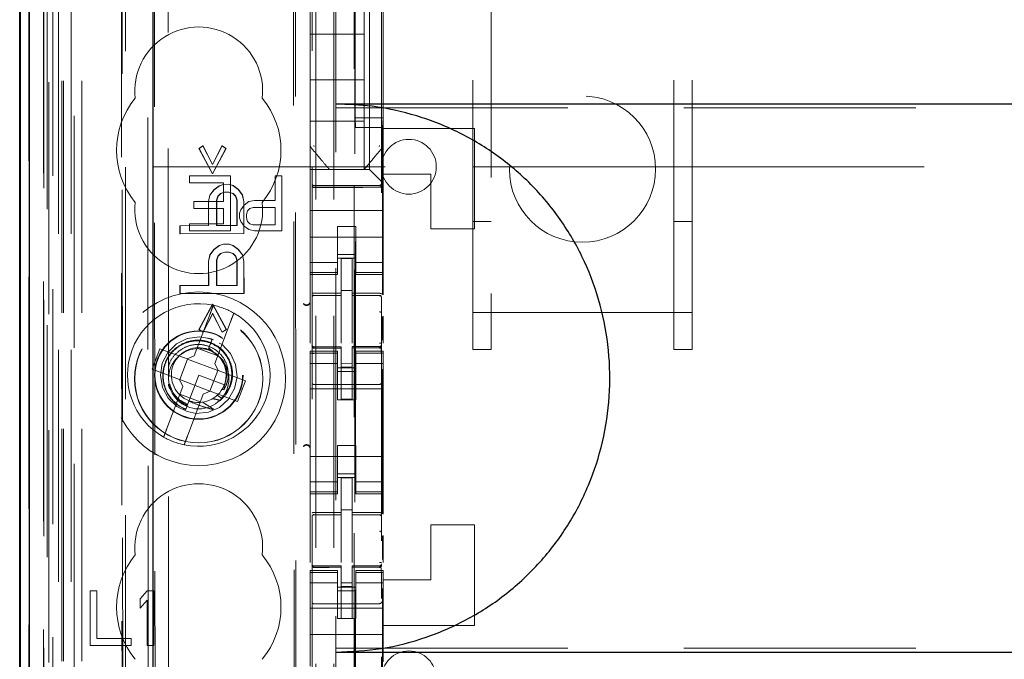
# Model space of a CAD drawing. Units: millimetres. Extents: x 11 to 205, y 5 to 292.
# Drawn here: x 58 to 64, y 130 to 133 of the extents above; entities that cross this region are included whole.
import ezdxf

# ---------------------------------------------------------------- set-up
doc = ezdxf.new("R2010")
doc.units = ezdxf.units.MM
doc.linetypes.add('HIDDEN', pattern=[1.905, 1.27, -0.635])

msp = doc.modelspace()

# ---------------------------------------------------------------- linework, layer by layer
at = {"color": 7, "linetype": 'HIDDEN', "lineweight": 18}
for p, q in [((58.7215, 108.9916), (58.7215, 228.9916)), ((58.8215, 108.9916), (58.8215, 228.9916)), ((60.1015, 228.9916), (60.1015, 108.9916)), ((60.2015, 228.9916), (60.2015, 108.9916)), ((60.2115, 219.7266), (60.2115, 108.9916)), ((60.3115, 218.2766), (60.3115, 108.9916)), ((58.5334, 138.7045), (58.5334, 108.9841)), ((58.7799, 138.6457), (58.7799, 113.6916)), ((59.0615, 138.3641), (59.0615, 113.6916)), ((60.0815, 136.4605), (60.0815, 113.46)), ((60.4615, 113.4597), (60.4615, 136.4608)), ((58.6415, 108.9841), (58.6415, 136.0012)), ((58.7115, 108.9916), (58.7115, 136.0012)), ((58.5332, 113.4841), (58.5332, 135.9641)), ((58.613, 113.5091), (58.613, 135.9391)), ((58.6132, 113.4841), (58.6132, 135.9641)), ((58.6932, 109.4244), (58.6932, 135.9625)), ((58.7632, 109.4244), (58.7632, 135.9625)), ((58.6115, 113.5671), (58.6115, 135.8811)), ((58.6626, 113.5671), (58.6626, 135.8811)), ((58.6627, 113.5511), (58.6627, 135.8972)), ((59.036, 135.8798), (59.044, 127.4456)), ((59.0476, 127.4458), (59.0395, 135.883)), ((60.3165, 135.8966), (60.3165, 114.6066)), ((58.5321, 113.6341), (58.5321, 135.8141)), ((58.6121, 135.8141), (58.6121, 113.6341)), ((58.6123, 113.6091), (58.6123, 135.8391)), ((58.6315, 135.5945), (58.6315, 114.9087)), ((59.1803, 134.8256), (59.1986, 115.6656)), ((59.9895, 134.3063), (60.0068, 116.1863)), ((59.218, 134.2492), (59.2352, 116.2418)), ((59.3098, 116.2421), (59.2926, 134.2491)), ((59.9793, 134.2563), (59.9964, 116.2363)), ((60.3965, 132.6366), (60.3965, 133.8666)), ((60.3175, 132.9193), (60.3175, 133.8593)), ((60.4705, 132.9193), (60.4705, 133.8593)), ((61.0615, 133.8636), (61.0615, 131.8545)), ((62.0615, 131.8545), (62.0615, 133.8636)), ((60.0715, 133.636), (60.0715, 132.8672)), ((60.3665, 133.3766), (60.3665, 133.6016)), ((60.4715, 132.8672), (60.4715, 133.636)), ((60.9615, 131.8545), (60.9615, 133.4961)), ((62.1615, 131.8545), (62.1615, 133.4961)), ((60.0715, 133.3766), (60.3665, 133.3766)), ((60.3665, 133.3766), (60.3665, 133.1266)), ((60.0715, 133.1266), (60.3665, 133.1266)), ((60.3665, 132.9016), (60.3665, 133.1266)), ((60.2115, 132.9733), (81.7115, 132.9733)), ((60.0715, 132.9016), (60.3665, 132.9016)), ((60.3201, 132.8659), (60.3175, 132.9193)), ((60.4705, 132.9193), (60.3175, 132.9193)), ((60.3665, 132.9016), (60.3665, 132.6366)), ((60.4679, 132.8659), (60.4705, 132.9193)), ((60.0715, 132.8672), (60.0715, 132.7725)), ((60.4679, 132.8659), (60.3201, 132.8659)), ((60.3201, 117.6373), (60.3201, 132.8659)), ((60.4679, 132.8659), (60.4679, 131.9529)), ((60.4715, 132.7724), (60.4715, 132.8672)), ((60.4715, 132.8672), (60.4715, 132.8672)), ((60.9715, 132.8616), (60.4715, 132.8616)), ((60.9715, 132.8616), (60.9715, 132.3116)), ((59.4618, 132.7521), (59.4841, 132.7667)), ((59.4632, 132.7521), (59.4618, 132.7521)), ((59.5363, 132.6136), (59.4618, 132.7521)), ((59.4632, 132.7521), (59.4855, 132.7667)), ((59.5377, 132.6136), (59.4632, 132.7521)), ((59.4855, 132.7667), (59.4841, 132.7667)), ((59.4841, 132.7667), (59.5362, 132.6647)), ((59.4855, 132.7667), (59.5376, 132.6647)), ((59.5362, 132.6647), (59.5882, 132.7668)), ((59.6105, 132.7522), (59.5363, 132.6136)), ((59.5376, 132.6647), (59.5896, 132.7668)), ((59.6119, 132.7522), (59.5377, 132.6136)), ((59.5896, 132.7668), (59.5882, 132.7668)), ((59.5882, 132.7668), (59.6105, 132.7522)), ((59.5896, 132.7668), (59.6119, 132.7522)), ((59.6119, 132.7522), (59.6105, 132.7522)), ((60.0715, 132.7725), (60.0715, 132.7725)), ((60.0715, 132.6366), (60.0715, 132.7725)), ((60.4645, 132.7532), (60.4645, 132.7532)), ((60.4715, 132.7725), (60.4715, 132.7725)), ((60.4715, 132.6116), (60.4715, 132.7724)), ((59.2115, 132.6516), (60.9615, 132.6516)), ((59.5376, 132.6647), (59.5362, 132.6647)), ((60.0715, 132.6366), (60.3965, 132.6366)), ((60.0715, 132.6366), (60.0715, 132.6132)), ((60.1765, 132.6366), (60.1765, 132.6366)), ((60.3665, 132.6366), (60.3665, 132.6366)), ((60.4199, 132.6132), (60.3965, 132.6366)), ((60.9615, 132.6516), (61.0615, 132.6516)), ((61.0615, 132.6516), (62.0615, 132.6516)), ((62.0615, 132.6516), (62.1615, 132.6516)), ((62.1615, 132.6516), (67.3132, 132.6516)), ((59.4102, 132.6016), (59.4102, 132.5633)), ((59.6352, 132.6016), (59.4102, 132.6016)), ((59.5377, 132.6136), (59.5363, 132.6136)), ((59.6352, 132.3016), (59.6352, 132.6016)), ((59.9165, 132.6016), (59.879, 132.6016)), ((59.879, 132.6016), (59.879, 132.4676)), ((59.9165, 132.3016), (59.9165, 132.6016)), ((60.0715, 132.6132), (60.0715, 132.585)), ((60.0715, 132.585), (60.0715, 132.5285)), ((60.4199, 132.6132), (60.4481, 132.585)), ((60.4715, 132.5616), (60.4481, 132.585)), ((60.4715, 132.5616), (60.4715, 132.6116)), ((60.7315, 132.6116), (60.4715, 132.6116)), ((60.7315, 132.3116), (60.7315, 132.6116)), ((59.4102, 132.5633), (59.5977, 132.5633)), ((59.5215, 132.4969), (59.5438, 132.5261)), ((59.5229, 132.4969), (59.5452, 132.5261)), ((59.5438, 132.5261), (59.5735, 132.548)), ((59.5452, 132.5261), (59.5438, 132.5261)), ((59.5452, 132.5261), (59.5749, 132.548)), ((59.5735, 132.548), (59.5958, 132.5553)), ((59.5749, 132.548), (59.5735, 132.548)), ((59.5749, 132.548), (59.5972, 132.5553)), ((59.5972, 132.5553), (59.5958, 132.5553)), ((59.5958, 132.5553), (59.5972, 132.5553)), ((59.5972, 132.5553), (59.627, 132.5554)), ((59.5977, 132.5633), (59.5977, 132.4612)), ((59.627, 132.5554), (59.6256, 132.5554)), ((59.6256, 132.5554), (59.6479, 132.5481)), ((59.627, 132.5554), (59.6493, 132.5481)), ((59.6493, 132.5481), (59.6479, 132.5481)), ((59.6479, 132.5481), (59.6776, 132.5262)), ((59.6493, 132.5481), (59.679, 132.5262)), ((59.679, 132.5262), (59.6776, 132.5262)), ((59.6776, 132.5262), (59.7, 132.4971)), ((59.679, 132.5262), (59.7014, 132.4971)), ((60.0715, 132.4116), (60.0715, 132.5285)), ((60.2415, 132.5484), (60.0914, 132.5492)), ((60.0914, 132.5402), (60.2415, 132.5394)), ((60.4515, 132.5495), (60.2415, 132.5484)), ((60.2415, 132.5394), (60.4515, 132.5405)), ((60.4715, 132.5285), (60.4715, 132.5616)), ((60.4715, 132.4116), (60.4715, 132.5285)), ((59.5141, 132.4605), (59.5215, 132.4969)), ((59.5155, 132.4605), (59.5229, 132.4969)), ((59.5229, 132.4969), (59.5215, 132.4969)), ((59.5661, 132.4897), (59.5587, 132.4678)), ((59.5601, 132.4678), (59.5587, 132.4678)), ((59.5587, 132.4678), (59.5589, 132.3293)), ((59.5676, 132.4897), (59.5601, 132.4678)), ((59.5601, 132.4678), (59.5603, 132.3293)), ((59.581, 132.5043), (59.5661, 132.4897)), ((59.5676, 132.4897), (59.5661, 132.4897)), ((59.5824, 132.5043), (59.5676, 132.4897)), ((59.6033, 132.5116), (59.581, 132.5043)), ((59.5824, 132.5043), (59.581, 132.5043)), ((59.6047, 132.5116), (59.5824, 132.5043)), ((59.6047, 132.5116), (59.6033, 132.5116)), ((59.6047, 132.5116), (59.6033, 132.5116)), ((59.627, 132.5116), (59.6047, 132.5116)), ((59.6479, 132.5043), (59.6256, 132.5116)), ((59.627, 132.5116), (59.6256, 132.5116)), ((59.6493, 132.5043), (59.627, 132.5116)), ((59.6493, 132.5043), (59.6479, 132.5043)), ((59.6628, 132.4898), (59.6479, 132.5043)), ((59.6642, 132.4898), (59.6493, 132.5043)), ((59.6642, 132.4898), (59.6628, 132.4898)), ((59.6703, 132.4679), (59.6628, 132.4898)), ((59.6717, 132.4679), (59.6642, 132.4898)), ((59.6717, 132.4679), (59.6703, 132.4679)), ((59.6704, 132.3294), (59.6703, 132.4679)), ((59.6718, 132.3294), (59.6717, 132.4679)), ((59.7014, 132.4971), (59.7, 132.4971)), ((59.7, 132.4971), (59.7074, 132.4607)), ((59.7014, 132.4971), (59.7088, 132.4607)), ((59.7665, 132.4676), (59.7352, 132.4612)), ((59.879, 132.4676), (59.7665, 132.4676)), ((59.4352, 132.4612), (59.4352, 132.4229)), ((59.5977, 132.4612), (59.4352, 132.4612)), ((59.4352, 132.4229), (59.5977, 132.4229)), ((59.5155, 132.4605), (59.5141, 132.4605)), ((59.5143, 132.3292), (59.5141, 132.4605)), ((59.5157, 132.3292), (59.5155, 132.4605)), ((59.5977, 132.4229), (59.5977, 132.3399)), ((59.6915, 132.4165), (59.6852, 132.3973)), ((59.7102, 132.442), (59.6915, 132.4165)), ((59.7088, 132.4607), (59.7074, 132.4607)), ((59.7074, 132.4607), (59.7076, 132.2857)), ((59.7088, 132.4607), (59.709, 132.2857)), ((59.7352, 132.4612), (59.7102, 132.442)), ((59.729, 132.4101), (59.7415, 132.4229)), ((59.7415, 132.4229), (59.7602, 132.4293)), ((59.7602, 132.4293), (59.879, 132.4293)), ((59.879, 132.4293), (59.879, 132.3335)), ((60.4715, 132.4116), (60.0715, 132.4116)), ((60.0715, 132.355), (60.0715, 132.4116)), ((60.4715, 132.355), (60.4715, 132.4116)), ((59.6852, 132.3973), (59.6852, 132.3718)), ((59.6852, 132.3718), (59.6915, 132.3527)), ((59.7227, 132.391), (59.729, 132.4101)), ((59.7227, 132.3718), (59.7227, 132.391)), ((59.729, 132.3527), (59.7227, 132.3718)), ((59.3582, 132.2853), (59.3581, 132.3291)), ((59.3595, 132.3291), (59.3581, 132.3291)), ((59.3581, 132.3291), (59.3595, 132.3291)), ((59.3595, 132.3291), (59.5157, 132.3292)), ((59.3596, 132.2853), (59.3595, 132.3291)), ((59.5977, 132.3399), (59.4102, 132.3399)), ((59.4102, 132.3399), (59.4102, 132.3016)), ((59.5157, 132.3292), (59.5143, 132.3292)), ((59.5589, 132.3293), (59.5603, 132.3293)), ((59.5603, 132.3293), (59.5589, 132.3293)), ((59.5603, 132.3293), (59.6718, 132.3294)), ((59.6718, 132.3294), (59.6704, 132.3294)), ((59.6915, 132.3527), (59.7102, 132.3271)), ((59.7102, 132.3271), (59.7352, 132.308)), ((59.7415, 132.3399), (59.729, 132.3527)), ((59.7352, 132.308), (59.7665, 132.3016)), ((59.7602, 132.3335), (59.7415, 132.3399)), ((59.879, 132.3335), (59.7602, 132.3335)), ((60.0715, 132.355), (60.0715, 132.2985)), ((60.3215, 132.324), (60.2215, 132.324)), ((60.2215, 132.324), (60.2215, 132.2985)), ((60.3215, 132.2985), (60.3215, 132.324)), ((60.4715, 132.2985), (60.4715, 132.355)), ((60.9715, 132.3116), (60.7315, 132.3116)), ((60.9615, 132.3516), (61.0615, 132.3516)), ((62.0615, 132.3516), (62.1615, 132.3516)), ((59.3596, 132.2853), (59.3582, 132.2853)), ((59.3596, 132.2853), (59.3582, 132.2853)), ((59.709, 132.2857), (59.3596, 132.2853)), ((59.4102, 132.3016), (59.6352, 132.3016)), ((59.709, 132.2857), (59.7076, 132.2857)), ((59.7665, 132.3016), (59.9165, 132.3016)), ((60.0715, 132.2985), (60.0715, 132.1971)), ((60.4715, 132.2666), (60.0715, 132.2666)), ((60.2215, 132.1971), (60.2215, 132.2985)), ((60.3215, 132.1971), (60.3215, 132.2985)), ((60.4715, 132.2985), (60.4715, 132.1971)), ((59.5218, 132.1688), (59.5441, 132.198)), ((59.5232, 132.1688), (59.5455, 132.198)), ((59.5441, 132.198), (59.5738, 132.2199)), ((59.5455, 132.198), (59.5441, 132.198)), ((59.5455, 132.198), (59.5752, 132.2199)), ((59.5738, 132.2199), (59.5961, 132.2272)), ((59.5752, 132.2199), (59.5738, 132.2199)), ((59.5752, 132.2199), (59.5975, 132.2272)), ((59.5975, 132.2272), (59.5961, 132.2272)), ((59.5961, 132.2272), (59.5975, 132.2272)), ((59.5975, 132.2272), (59.6273, 132.2272)), ((59.6273, 132.2272), (59.6259, 132.2272)), ((59.6259, 132.2272), (59.6482, 132.22)), ((59.6273, 132.2272), (59.6496, 132.22)), ((59.6496, 132.22), (59.6482, 132.22)), ((59.6482, 132.22), (59.6779, 132.1981)), ((59.6496, 132.22), (59.6794, 132.1981)), ((59.6794, 132.1981), (59.6779, 132.1981)), ((59.6779, 132.1981), (59.7003, 132.169)), ((59.6794, 132.1981), (59.7017, 132.169)), ((60.0715, 132.1971), (60.0715, 132.0976)), ((60.2215, 132.0976), (60.2215, 132.1971)), ((60.3215, 132.1971), (60.3215, 132.0976)), ((60.4715, 132.0976), (60.4715, 132.1971)), ((59.5144, 132.1323), (59.5218, 132.1688)), ((59.5158, 132.1323), (59.5232, 132.1688)), ((59.5232, 132.1688), (59.5218, 132.1688)), ((59.5665, 132.1616), (59.559, 132.1397)), ((59.5679, 132.1616), (59.5604, 132.1397)), ((59.5813, 132.1762), (59.5665, 132.1616)), ((59.5679, 132.1616), (59.5665, 132.1616)), ((59.5827, 132.1762), (59.5679, 132.1616)), ((59.6036, 132.1835), (59.5813, 132.1762)), ((59.5827, 132.1762), (59.5813, 132.1762)), ((59.605, 132.1835), (59.5827, 132.1762)), ((59.605, 132.1835), (59.6036, 132.1835)), ((59.605, 132.1835), (59.6036, 132.1835)), ((59.6273, 132.1835), (59.605, 132.1835)), ((59.6482, 132.1762), (59.6259, 132.1835)), ((59.6273, 132.1835), (59.6259, 132.1835)), ((59.6496, 132.1762), (59.6273, 132.1835)), ((59.6496, 132.1762), (59.6482, 132.1762)), ((59.6631, 132.1617), (59.6482, 132.1762)), ((59.6645, 132.1617), (59.6496, 132.1762)), ((59.6645, 132.1617), (59.6631, 132.1617)), ((59.6706, 132.1398), (59.6631, 132.1617)), ((59.672, 132.1398), (59.6645, 132.1617)), ((59.7017, 132.169), (59.7003, 132.169)), ((59.7003, 132.169), (59.7077, 132.1325)), ((59.7017, 132.169), (59.7092, 132.1325)), ((60.2215, 132.1716), (60.3215, 132.1716)), ((60.3215, 132.1516), (60.2215, 132.1516)), ((60.3015, 132.1491), (60.2415, 132.1494)), ((60.2415, 131.9598), (60.2415, 132.1494)), ((60.3015, 131.9596), (60.3015, 132.1491)), ((59.5158, 132.1323), (59.5144, 132.1323)), ((59.5146, 132.0011), (59.5144, 132.1323)), ((59.516, 132.0011), (59.5158, 132.1323)), ((59.5604, 132.1397), (59.559, 132.1397)), ((59.559, 132.1397), (59.5592, 132.0011)), ((59.5604, 132.1397), (59.5606, 132.0011)), ((59.672, 132.1398), (59.6706, 132.1398)), ((59.6707, 132.0012), (59.6706, 132.1398)), ((59.6721, 132.0012), (59.672, 132.1398)), ((59.7092, 132.1325), (59.7077, 132.1325)), ((59.7077, 132.1325), (59.7079, 131.9575)), ((59.7092, 132.1325), (59.7093, 131.9575)), ((60.2215, 132.1281), (60.0715, 132.1281)), ((60.0715, 132.0723), (60.0715, 132.0976)), ((60.2215, 132.0723), (60.2215, 132.0976)), ((60.3215, 132.1281), (60.4715, 132.1281)), ((60.3215, 132.0723), (60.3215, 132.0976)), ((60.4715, 132.0723), (60.4715, 132.0976)), ((60.2215, 132.0723), (60.0715, 132.0723)), ((60.0715, 132.0723), (60.0715, 132.0616)), ((60.0715, 131.686), (60.0715, 132.0616)), ((60.0715, 132.0616), (60.2215, 132.0616)), ((60.2215, 132.0616), (60.2215, 132.0723)), ((60.3215, 132.0723), (60.4715, 132.0723)), ((60.3215, 132.0723), (60.3215, 132.0616)), ((60.3215, 132.0616), (60.4715, 132.0616)), ((60.4715, 132.0616), (60.4715, 132.0723)), ((60.4715, 131.951), (60.4715, 132.0616)), ((59.3585, 131.9572), (59.3584, 132.0009)), ((59.3598, 132.0009), (59.3584, 132.0009)), ((59.3584, 132.0009), (59.3598, 132.0009)), ((59.3598, 132.0009), (59.516, 132.0011)), ((59.3599, 131.9572), (59.3598, 132.0009)), ((59.516, 132.0011), (59.5146, 132.0011)), ((59.5592, 132.0011), (59.5606, 132.0011)), ((59.5606, 132.0011), (59.5592, 132.0011)), ((59.5606, 132.0011), (59.6721, 132.0012)), ((59.6721, 132.0012), (59.6707, 132.0012)), ((59.3599, 131.9572), (59.3585, 131.9572)), ((59.3599, 131.9572), (59.3585, 131.9572)), ((59.7093, 131.9575), (59.3599, 131.9572)), ((59.7093, 131.9575), (59.7079, 131.9575)), ((60.0914, 131.9482), (60.0914, 131.9474)), ((60.0915, 131.9474), (60.2415, 131.9476)), ((60.0915, 131.9469), (60.2415, 131.9469)), ((60.3015, 131.9741), (60.2415, 131.9744)), ((60.2415, 131.9598), (60.2415, 131.9469)), ((60.2415, 131.8591), (60.2415, 131.9469)), ((60.3015, 131.9596), (60.3015, 131.9466)), ((60.434, 131.947), (60.3015, 131.9477)), ((60.3015, 131.8588), (60.3015, 131.9466)), ((60.3015, 131.9466), (60.4515, 131.9458)), ((60.4598, 131.9469), (60.434, 131.947)), ((60.4515, 131.9462), (60.4515, 131.9465)), ((60.4615, 131.8484), (60.4615, 131.9363)), ((59.4627, 131.7604), (59.537, 131.899)), ((59.4642, 131.7604), (59.5384, 131.899)), ((59.5384, 131.899), (59.537, 131.899)), ((59.537, 131.899), (59.6114, 131.7606)), ((59.5384, 131.899), (59.6129, 131.7606)), ((59.5234, 131.8459), (59.4371, 131.617)), ((59.537, 131.848), (59.4851, 131.7459)), ((59.5384, 131.848), (59.4865, 131.7459)), ((59.5892, 131.746), (59.537, 131.848)), ((59.5384, 131.848), (59.537, 131.848)), ((59.5906, 131.746), (59.5384, 131.848)), ((60.2415, 131.6867), (60.2415, 131.8591)), ((60.3015, 131.8591), (60.3015, 131.6867)), ((60.4679, 131.8321), (60.4679, 131.703)), ((60.4715, 131.6865), (60.4715, 131.8341)), ((60.9615, 131.8545), (62.1615, 131.8545)), ((60.9615, 131.6516), (60.9615, 131.8545)), ((61.0615, 131.6516), (61.0615, 131.8545)), ((62.0615, 131.8545), (62.0615, 131.6516)), ((62.1615, 131.6516), (62.1615, 131.8545)), ((59.5494, 131.5746), (59.6357, 131.8036)), ((59.4642, 131.7604), (59.4627, 131.7604)), ((59.4851, 131.7459), (59.4627, 131.7604)), ((59.4865, 131.7459), (59.4642, 131.7604)), ((59.4865, 131.7459), (59.4851, 131.7459)), ((59.5426, 131.7042), (59.5085, 131.7138)), ((59.6114, 131.7606), (59.5892, 131.746)), ((59.5906, 131.746), (59.5892, 131.746)), ((59.6129, 131.7606), (59.5906, 131.746)), ((59.6129, 131.7606), (59.6114, 131.7606)), ((60.3015, 131.7591), (60.3015, 131.6867)), ((59.4528, 131.6587), (59.5651, 131.6164)), ((59.5176, 131.6605), (59.5144, 131.652)), ((59.5356, 131.7081), (59.5176, 131.6605)), ((59.5402, 131.6393), (59.5176, 131.6605)), ((59.5238, 131.6769), (59.5356, 131.7081)), ((60.0812, 131.6708), (60.0819, 131.667)), ((60.0815, 131.6702), (60.0815, 131.6716)), ((60.0815, 131.6702), (60.0815, 131.6702)), ((60.0914, 131.6595), (60.0915, 131.6616)), ((60.2415, 131.6594), (60.0914, 131.6602)), ((60.0914, 131.6602), (60.0914, 131.6602)), ((60.2415, 131.6669), (60.0915, 131.6669)), ((60.2415, 131.6669), (60.2415, 131.6594)), ((60.2415, 131.3794), (60.2415, 131.6594)), ((60.2415, 131.6594), (60.2415, 131.6594)), ((60.4515, 131.668), (60.3015, 131.6672)), ((60.3015, 131.6672), (60.3015, 131.6596)), ((60.4515, 131.6605), (60.3015, 131.6597)), ((60.3015, 131.6597), (60.4515, 131.6605)), ((60.3015, 131.3797), (60.3015, 131.6596)), ((60.4515, 131.6605), (60.4515, 131.6605)), ((60.4615, 131.6721), (60.4615, 131.6705)), ((60.4615, 131.6705), (60.4615, 131.6705)), ((59.2487, 131.6559), (59.2064, 131.5437)), ((59.3984, 131.5995), (59.2487, 131.6559)), ((59.3984, 131.5995), (59.4371, 131.617)), ((59.5139, 131.6507), (59.4933, 131.6565)), ((60.0715, 131.6416), (60.0715, 131.6309)), ((60.2215, 131.6416), (60.0715, 131.6416)), ((60.2215, 131.6309), (60.0715, 131.6309)), ((60.0715, 131.6056), (60.0715, 131.6309)), ((60.0715, 131.6056), (60.0715, 131.5061)), ((60.0815, 131.4894), (60.0815, 131.6302)), ((60.2215, 131.6309), (60.2215, 131.6416)), ((60.2215, 131.6056), (60.2215, 131.6309)), ((60.2215, 131.5061), (60.2215, 131.6056)), ((60.3215, 131.6416), (60.3215, 131.6309)), ((60.4715, 131.6416), (60.3215, 131.6416)), ((60.3215, 131.6309), (60.4715, 131.6309)), ((60.3215, 131.6056), (60.3215, 131.6309)), ((60.3215, 131.6056), (60.3215, 131.5061)), ((60.4615, 131.6305), (60.4615, 131.4894)), ((60.4715, 131.6309), (60.4715, 131.6416)), ((60.4715, 131.6056), (60.4715, 131.6309)), ((60.4715, 131.5061), (60.4715, 131.6056)), ((60.9615, 131.6516), (61.0615, 131.6516)), ((62.0615, 131.6516), (62.1615, 131.6516)), ((59.4, 131.5989), (59.3577, 131.4866)), ((59.4, 131.5989), (59.3994, 131.5999)), ((59.5653, 131.5366), (59.4, 131.5989)), ((59.5494, 131.5746), (59.5669, 131.536)), ((60.2215, 131.5751), (60.0715, 131.5751)), ((60.3215, 131.5516), (60.2215, 131.5516)), ((60.3015, 131.574), (60.2415, 131.5737)), ((60.3015, 131.5547), (60.2415, 131.5544)), ((60.3215, 131.5751), (60.4715, 131.5751)), ((59.2064, 131.5437), (59.3561, 131.4872)), ((59.4615, 131.5116), (59.4077, 131.3688)), ((59.6018, 131.4587), (59.4615, 131.5116)), ((59.523, 131.4243), (59.5653, 131.5366)), ((59.5653, 131.5366), (59.5664, 131.5369)), ((59.7166, 131.4795), (59.5669, 131.536)), ((60.0715, 131.5061), (60.0715, 130.9971)), ((60.2215, 131.5316), (60.3215, 131.5316)), ((60.2215, 131.3766), (60.2215, 131.5061)), ((60.3215, 131.3766), (60.3215, 131.5061)), ((60.4679, 131.5431), (60.4679, 130.7529)), ((60.4715, 131.5061), (60.4715, 130.9971)), ((59.3736, 131.4486), (59.2873, 131.2196)), ((59.3736, 131.4486), (59.3561, 131.4872)), ((59.3577, 131.4866), (59.3565, 131.4863)), ((59.3577, 131.4866), (59.523, 131.4243)), ((59.6018, 131.4547), (59.6006, 131.4554)), ((59.6742, 131.3673), (59.7166, 131.4795)), ((60.2415, 131.4594), (60.0914, 131.4602)), ((60.4515, 131.4605), (60.2415, 131.4594)), ((59.4701, 131.3645), (59.3579, 131.4068)), ((59.3996, 131.1773), (59.4859, 131.4062)), ((59.5245, 131.4237), (59.4859, 131.4062)), ((59.523, 131.4243), (59.5236, 131.4233)), ((59.5245, 131.4237), (59.6742, 131.3673)), ((59.5853, 131.385), (59.5624, 131.4007)), ((59.589, 131.4325), (59.5993, 131.4307)), ((60.4715, 131.4366), (60.0715, 131.4366)), ((59.4077, 131.3688), (59.3905, 131.3233)), ((60.3215, 131.3766), (60.2215, 131.3766)), ((60.3015, 131.3797), (60.2415, 131.3794)), ((59.3876, 131.3157), (59.3874, 131.3151)), ((59.3878, 131.3161), (59.3876, 131.3157)), ((60.3215, 131.1266), (60.2215, 131.1266)), ((60.2215, 130.9971), (60.2215, 131.1266)), ((60.3215, 130.9971), (60.3215, 131.1266)), ((60.4715, 131.0666), (60.0715, 131.0666)), ((60.0715, 130.9971), (60.0715, 130.8976)), ((60.2215, 130.8976), (60.2215, 130.9971)), ((60.2215, 130.9716), (60.3215, 130.9716)), ((60.3215, 130.9971), (60.3215, 130.8976)), ((60.4715, 130.8976), (60.4715, 130.9971)), ((60.2215, 130.9281), (60.0715, 130.9281)), ((60.3215, 130.9516), (60.2215, 130.9516)), ((60.3015, 130.9491), (60.2415, 130.9494)), ((60.2415, 130.7598), (60.2415, 130.9494)), ((60.3015, 130.7596), (60.3015, 130.9491)), ((60.3215, 130.9281), (60.4715, 130.9281)), ((60.0715, 130.8723), (60.0715, 130.8976)), ((60.2215, 130.8723), (60.0715, 130.8723)), ((60.0715, 130.8723), (60.0715, 130.8616)), ((60.0715, 130.486), (60.0715, 130.8616)), ((60.0715, 130.8616), (60.2215, 130.8616)), ((60.2215, 130.8723), (60.2215, 130.8976)), ((60.2215, 130.8616), (60.2215, 130.8723)), ((60.3215, 130.8723), (60.3215, 130.8976)), ((60.3215, 130.8723), (60.4715, 130.8723)), ((60.3215, 130.8723), (60.3215, 130.8616)), ((60.3215, 130.8616), (60.4715, 130.8616)), ((60.4715, 130.8723), (60.4715, 130.8976)), ((60.4715, 130.8616), (60.4715, 130.8723)), ((60.4715, 130.751), (60.4715, 130.8616)), ((60.0914, 130.7482), (60.0914, 130.7474)), ((60.0915, 130.7474), (60.2415, 130.7476)), ((60.0915, 130.7469), (60.2415, 130.7469)), ((60.3015, 130.7746), (60.2415, 130.7744)), ((60.2415, 130.7598), (60.2415, 130.7469)), ((60.2415, 130.6591), (60.2415, 130.7469)), ((60.3015, 130.7596), (60.3015, 130.7466)), ((60.434, 130.747), (60.3015, 130.7477)), ((60.3015, 130.6588), (60.3015, 130.7466)), ((60.3015, 130.7466), (60.4515, 130.7458)), ((60.4598, 130.7469), (60.434, 130.747)), ((60.4515, 130.7462), (60.4515, 130.7465)), ((60.4615, 130.6484), (60.4615, 130.7363)), ((60.7315, 130.3916), (60.7315, 130.6916)), ((60.9715, 130.6916), (60.7315, 130.6916)), ((60.9715, 130.6916), (60.9715, 130.1416)), ((60.2415, 130.4867), (60.2415, 130.6591)), ((60.3015, 130.6591), (60.3015, 130.4867)), ((60.4715, 130.4865), (60.4715, 130.6341)), ((60.4679, 130.6321), (60.4679, 130.503)), ((60.3015, 130.5591), (60.3015, 130.4867)), ((60.0815, 130.4702), (60.0815, 130.4716)), ((60.4615, 130.4721), (60.4615, 130.4705)), ((60.0715, 130.4416), (60.0715, 130.4309)), ((60.2215, 130.4416), (60.0715, 130.4416)), ((60.2215, 130.4309), (60.0715, 130.4309)), ((60.0715, 130.4056), (60.0715, 130.4309)), ((60.0812, 130.4708), (60.0819, 130.467)), ((60.0815, 130.4702), (60.0815, 130.4702)), ((60.0815, 130.2894), (60.0815, 130.4302)), ((60.0914, 130.4595), (60.0915, 130.4616)), ((60.2415, 130.4594), (60.0914, 130.4602)), ((60.0914, 130.4602), (60.0914, 130.4602)), ((60.2415, 130.4669), (60.0915, 130.4669)), ((60.2215, 130.4309), (60.2215, 130.4416)), ((60.2215, 130.4056), (60.2215, 130.4309)), ((60.2415, 130.4669), (60.2415, 130.4594)), ((60.2415, 130.1794), (60.2415, 130.4594)), ((60.2415, 130.4594), (60.2415, 130.4594)), ((60.4515, 130.468), (60.3015, 130.4672)), ((60.3015, 130.4672), (60.3015, 130.4596)), ((60.4515, 130.4605), (60.3015, 130.4597)), ((60.3015, 130.4597), (60.4515, 130.4605)), ((60.3015, 130.1797), (60.3015, 130.4596)), ((60.3215, 130.4416), (60.3215, 130.4309)), ((60.4715, 130.4416), (60.3215, 130.4416)), ((60.3215, 130.4309), (60.4715, 130.4309)), ((60.3215, 130.4056), (60.3215, 130.4309)), ((60.4515, 130.4605), (60.4515, 130.4605)), ((60.4615, 130.4705), (60.4615, 130.4705)), ((60.4615, 130.4305), (60.4615, 130.2894)), ((60.4715, 130.4309), (60.4715, 130.4416)), ((60.4715, 130.4056), (60.4715, 130.4309)), ((60.0715, 130.4056), (60.0715, 130.3061)), ((60.2215, 130.3751), (60.0715, 130.3751)), ((60.2215, 130.3061), (60.2215, 130.4056)), ((60.3015, 130.374), (60.2415, 130.3737)), ((60.3215, 130.4056), (60.3215, 130.3061)), ((60.3215, 130.3751), (60.4715, 130.3751)), ((60.4715, 130.3061), (60.4715, 130.4056)), ((60.4715, 130.3916), (60.7315, 130.3916)), ((58.904, 130.3316), (58.8665, 130.3316)), ((58.8665, 130.3316), (58.8665, 130.0316)), ((58.904, 130.0699), (58.904, 130.3316)), ((59.179, 130.3316), (59.1415, 130.2869)), ((59.2165, 130.3316), (59.179, 130.3316)), ((59.2165, 130.0316), (59.2165, 130.3316)), ((60.3215, 130.3516), (60.2215, 130.3516)), ((60.2215, 130.3316), (60.3215, 130.3316)), ((60.3015, 130.3547), (60.2415, 130.3544)), ((60.4679, 130.3431), (60.4679, 127.9529)), ((59.1415, 130.2869), (59.1415, 130.2359)), ((59.1415, 130.2359), (59.179, 130.2805)), ((59.179, 130.2805), (59.179, 130.0316)), ((60.0715, 130.3061), (60.0715, 130.2047)), ((60.2415, 130.2594), (60.0914, 130.2602)), ((60.2215, 130.2047), (60.2215, 130.3061)), ((60.4515, 130.2605), (60.2415, 130.2594)), ((60.3215, 130.2047), (60.3215, 130.3061)), ((60.4715, 130.3061), (60.4715, 130.2047)), ((60.4715, 130.2366), (60.0715, 130.2366)), ((60.0715, 130.2047), (60.0715, 130.1482)), ((60.2215, 130.2047), (60.2215, 130.1792)), ((60.3215, 130.1792), (60.3215, 130.2047)), ((60.4715, 130.1482), (60.4715, 130.2047)), ((60.0715, 130.1482), (60.0715, 130.0916)), ((60.2215, 130.1792), (60.3215, 130.1792)), ((60.3015, 130.1797), (60.2415, 130.1794)), ((60.4715, 130.1482), (60.4715, 130.0916)), ((60.9715, 130.1416), (60.4715, 130.1416)), ((59.0915, 130.0699), (58.904, 130.0699)), ((59.0915, 130.0316), (59.0915, 130.0699)), ((60.4715, 130.0916), (60.0715, 130.0916)), ((60.0715, 129.9747), (60.0715, 130.0916)), ((60.4715, 129.9747), (60.4715, 130.0916)), ((58.8665, 130.0316), (59.0915, 130.0316)), ((59.179, 130.0316), (59.2165, 130.0316)), ((60.2115, 130.0169), (81.7115, 130.0169)), ((60.0715, 129.9747), (60.0715, 129.9182)), ((60.4715, 129.9416), (60.4715, 129.9747))]:
    msp.add_line(p, q, dxfattribs=at)
at = {"color": 7, "linetype": 'Continuous', "lineweight": 25}
for p, q in [((58.4844, 138.7896), (58.4844, 108.9841)), ((58.4859, 108.9841), (58.4859, 138.6896)), ((58.5359, 108.9841), (58.5359, 138.6896)), ((59.2115, 113.9406), (59.2115, 138.2141)), ((58.4815, 113.6341), (58.4815, 135.8141)), ((60.2115, 132.9951), (81.7115, 132.9951)), ((60.2115, 129.9951), (81.7115, 129.9951))]:
    msp.add_line(p, q, dxfattribs=at)
at = {"color": 7, "linetype": 'HIDDEN', "lineweight": 18, "flags": 128}
for points in [[(60.0914, 132.5388), (60.1755, 132.5386), (60.2415, 132.5384)], [(60.2415, 132.5384), (60.3591, 132.5387), (60.4515, 132.539)], [(60.0915, 131.9602), (60.1755, 131.96), (60.2415, 131.9598)], [(60.3015, 131.9596), (60.3855, 131.9593), (60.4515, 131.9591)], [(59.5353, 131.7074), (59.5308, 131.7098), (59.4652, 131.7216), (59.3986, 131.712), (59.3396, 131.6826), (59.2917, 131.6352), (59.2617, 131.5762), (59.2515, 131.5101), (59.2627, 131.4439), (59.2935, 131.3855), (59.3422, 131.3388), (59.3974, 131.3116), (59.4474, 131.3021), (59.5145, 131.3084), (59.5748, 131.3348), (59.625, 131.3798), (59.658, 131.4375), (59.6713, 131.5027), (59.6633, 131.5695), (59.6354, 131.6293), (59.5892, 131.6783), (59.5356, 131.7081), (59.5356, 131.7081)], [(60.0915, 131.6591), (60.1755, 131.6593), (60.2415, 131.6594)], [(60.3015, 131.6596), (60.3855, 131.6599), (60.4515, 131.6602)], [(60.0915, 130.7602), (60.1755, 130.76), (60.2415, 130.7598)], [(60.3015, 130.7596), (60.3855, 130.7593), (60.4515, 130.7591)], [(60.0915, 130.4591), (60.1755, 130.4593), (60.2415, 130.4594)], [(60.3015, 130.4596), (60.3855, 130.4599), (60.4515, 130.4602)]]:
    msp.add_lwpolyline(points, dxfattribs=at)
at = {"color": 7, "linetype": 'HIDDEN', "lineweight": 18}
for centre, radius in [((61.5615, 132.6389), 0.4), ((59.4615, 131.4916), 0.475), ((59.4615, 131.4916), 0.3515), ((59.4615, 131.4916), 0.3502), ((59.4615, 131.5116), 0.2423), ((59.4615, 131.5116), 0.24), ((59.4615, 131.4916), 0.165)]:
    msp.add_circle(centre, radius, dxfattribs=at)
for centre, radius, start, end in [((59.4615, 133.0666), 0.35, 353.5326, 186.4674), ((59.4615, 132.7416), 0.45, 140.6085, 219.3915), ((59.4615, 132.7416), 0.45, 320.6085, 39.3915), ((60.6115, 132.6516), 0.15, 0, 180), ((60.6115, 132.6516), 0.15, 180, 0), ((60.0915, 132.5592), 0.01, 180, 269.7), ((60.4515, 132.5595), 0.01, 270.3, 359.9995), ((59.4615, 132.4166), 0.35, 173.5326, 6.4674), ((60.0915, 131.9369), 0.01, 90, 180), ((60.4515, 131.9358), 0.01, 0, 89.7), ((59.4615, 131.5116), 0.39, 78.1918, 240.492), ((59.4615, 131.5116), 0.39, 60.492, 78.1918), ((60.0515, 131.9155), 0.02, 303.2901, 359.9976), ((59.4615, 131.5116), 0.39, 258.1918, 60.492), ((59.4615, 131.5116), 0.15, 69.3419, 58.3409), ((60.0915, 131.6769), 0.01, 180, 270), ((60.4515, 131.678), 0.01, 270.3, 0), ((60.0915, 131.4702), 0.01, 180, 269.6997), ((60.4515, 131.4705), 0.01, 270.3003, 0), ((59.4615, 131.5116), 0.39, 240.492, 258.1918), ((60.0515, 131.1077), 0.02, 0.0025, 56.7169), ((59.4615, 130.5666), 0.35, 353.5326, 186.4674), ((60.0915, 130.7369), 0.01, 90, 180), ((60.4515, 130.7358), 0.01, 0, 89.7), ((59.4615, 130.2416), 0.45, 140.6085, 219.3915), ((59.4615, 130.2416), 0.45, 320.6085, 39.3915), ((60.0915, 130.4769), 0.01, 180, 270), ((60.4515, 130.478), 0.01, 270.3, 0), ((60.0915, 130.2702), 0.01, 180, 269.6997), ((60.4515, 130.2705), 0.01, 270.3003, 0), ((60.6115, 129.8516), 0.15, 0, 180)]:
    msp.add_arc(centre, radius, start, end, dxfattribs=at)
for start_param, end_param in [(4.919692, 5.060009), (4.565019, 4.641685), (4.187279, 4.205797)]:
    msp.add_ellipse((59.4394, 131.453), major_axis=(0.0609, 0.1616), ratio=0.931982, start_param=start_param, end_param=end_param, dxfattribs=at)
at = {"color": 7, "linetype": 'Continuous', "lineweight": 25}
msp.add_open_spline([(60.2115, 129.9951), (60.2956, 129.9992), (60.4638, 130.0073), (60.7091, 130.0712), (60.94, 130.1724), (61.1504, 130.3107), (61.3334, 130.4828), (61.4852, 130.6825), (61.6005, 130.9055), (61.6782, 131.1449), (61.7148, 131.3946), (61.711, 131.6476), (61.6649, 131.8967), (61.5791, 132.1348), (61.4542, 132.3541), (61.2952, 132.549), (61.1052, 132.7131), (60.8909, 132.8437), (60.6571, 132.9354), (60.428, 132.9869), (60.2779, 132.9926), (60.2115, 132.9951)], degree=3, knots=[0, 0, 0, 0, 0.053308, 0.106614, 0.159931, 0.213246, 0.2664, 0.319553, 0.37258, 0.425607, 0.478828, 0.532049, 0.585485, 0.63892, 0.692264, 0.745606, 0.798689, 0.851773, 0.90483, 0.957888, 1, 1, 1, 1], dxfattribs=at)
at = {"color": 7, "linetype": 'HIDDEN', "lineweight": 18}
for points, knots in [([(60.0715, 132.7725), (60.0715, 132.7708), (60.0713, 132.7673), (60.0728, 132.7622), (60.0753, 132.7575), (60.0778, 132.7551), (60.0791, 132.7539)], [0, 0, 0, 0, 0.2501, 0.500166, 0.750144, 1, 1, 1, 1]), ([(60.0785, 132.7532), (60.0889, 132.7409), (60.1083, 132.7177), (60.1429, 132.6766), (60.1636, 132.652), (60.1765, 132.6366)], [0, 0, 0, 0, 0.300429, 0.563464, 1, 1, 1, 1]), ([(60.0915, 132.7681), (60.0915, 132.7676), (60.0916, 132.7666), (60.0922, 132.7647), (60.0932, 132.7635), (60.0938, 132.7627)], [0, 0, 0, 0, 0.24686, 0.497857, 1, 1, 1, 1]), ([(60.3665, 132.6366), (60.3736, 132.6451), (60.3885, 132.6628), (60.4218, 132.7024), (60.4479, 132.7335), (60.4645, 132.7532)], [0, 0, 0, 0, 0.250099, 0.523643, 1, 1, 1, 1]), ([(60.4491, 132.7627), (60.4498, 132.7635), (60.4508, 132.7647), (60.4514, 132.7666), (60.4515, 132.7676), (60.4515, 132.7681)], [0, 0, 0, 0, 0.502141, 0.753128, 1, 1, 1, 1]), ([(60.4644, 132.7533), (60.4656, 132.7546), (60.4679, 132.7572), (60.4701, 132.762), (60.4712, 132.7672), (60.4709, 132.7706), (60.4707, 132.7724)], [0, 0, 0, 0, 0.2499, 0.499889, 0.749937, 1, 1, 1, 1]), ([(60.0815, 132.5503), (60.0815, 132.5501), (60.0815, 132.5488), (60.0821, 132.5463), (60.0838, 132.5436), (60.0859, 132.5419), (60.0882, 132.5406), (60.0902, 132.5404), (60.0914, 132.5402)], [0, 0, 0, 0, 0.028085, 0.249528, 0.499078, 0.635938, 0.764969, 1, 1, 1, 1]), ([(60.0815, 132.5435), (60.0815, 132.5434), (60.0815, 132.543), (60.0818, 132.5421), (60.0831, 132.5409), (60.0853, 132.5398), (60.088, 132.539), (60.0901, 132.5388), (60.0913, 132.5388), (60.0914, 132.5388)], [0, 0, 0, 0, 0.014131, 0.181867, 0.40135, 0.601257, 0.787729, 0.972533, 1, 1, 1, 1]), ([(60.4615, 132.5506), (60.4614, 132.5498), (60.4614, 132.5484), (60.4605, 132.546), (60.4591, 132.5438), (60.4571, 132.5422), (60.4548, 132.5409), (60.4528, 132.5407), (60.4515, 132.5405)], [0, 0, 0, 0, 0.146279, 0.278414, 0.499522, 0.633238, 0.761183, 1, 1, 1, 1]), ([(60.4615, 132.5436), (60.4615, 132.5436), (60.4615, 132.5432), (60.4612, 132.5423), (60.4599, 132.541), (60.4577, 132.5399), (60.455, 132.5392), (60.4529, 132.539), (60.4517, 132.539), (60.4515, 132.539)], [0, 0, 0, 0, 0.014145, 0.181175, 0.400665, 0.600691, 0.787351, 0.97234, 1, 1, 1, 1]), ([(60.0915, 131.9602), (60.0905, 131.9602), (60.0884, 131.9601), (60.0857, 131.9593), (60.0834, 131.9582), (60.0819, 131.9567), (60.0815, 131.9556), (60.0815, 131.955), (60.0815, 131.955)], [0, 0, 0, 0, 0.183461, 0.366563, 0.559024, 0.774075, 0.9867, 1, 1, 1, 1]), ([(60.4515, 131.9591), (60.4526, 131.9591), (60.4546, 131.959), (60.4574, 131.9582), (60.4596, 131.957), (60.4611, 131.9555), (60.4615, 131.9544), (60.4615, 131.9539), (60.4615, 131.9538)], [0, 0, 0, 0, 0.1839889, 0.3676093, 0.5608298, 0.7769685, 0.9866687, 1, 1, 1, 1]), ([(59.5234, 131.8459), (59.5251, 131.8503), (59.5288, 131.8602), (59.534, 131.8741), (59.5379, 131.8842), (59.5404, 131.891), (59.5413, 131.8932), (59.5413, 131.8933), (59.5413, 131.8933)], [0, 0, 0, 0, 0.179423, 0.398921, 0.616093, 0.752232, 0.963055, 1, 1, 1, 1]), ([(60.0715, 131.9124), (60.0712, 131.91), (60.0707, 131.9053), (60.067, 131.8992), (60.0618, 131.8949), (60.0557, 131.8925), (60.0494, 131.8922), (60.0435, 131.8938), (60.0385, 131.8968), (60.0361, 131.8997), (60.0349, 131.9012)], [0, 0, 0, 0, 0.141276, 0.277905, 0.409884, 0.537213, 0.65989, 0.777913, 0.891283, 1, 1, 1, 1]), ([(60.035, 131.904), (60.035, 131.904), (60.036, 131.9025), (60.0391, 131.8992), (60.0448, 131.8961), (60.0514, 131.8952), (60.0568, 131.896), (60.0603, 131.8974), (60.0621, 131.8985), (60.0625, 131.8988)], [0, 0, 0, 0, 0.007516, 0.209018, 0.495368, 0.700917, 0.834277, 0.962823, 1, 1, 1, 1]), ([(59.6536, 131.851), (59.6535, 131.8508), (59.6534, 131.8505), (59.6521, 131.8471), (59.6493, 131.8397), (59.6446, 131.8271), (59.6397, 131.8143), (59.6367, 131.8063), (59.6357, 131.8036)], [0, 0, 0, 0, 0.1198388, 0.248264, 0.461435, 0.6745318, 0.8895418, 1, 1, 1, 1]), ([(59.5794, 131.3731), (59.5831, 131.3763), (59.6024, 131.3929), (59.6301, 131.4309), (59.6486, 131.4911), (59.6461, 131.5545), (59.6225, 131.6138), (59.5805, 131.6624), (59.5243, 131.6944), (59.4603, 131.7062), (59.3956, 131.6961), (59.3374, 131.6648), (59.2926, 131.6159), (59.2664, 131.5543), (59.2619, 131.4873), (59.2801, 131.4221), (59.319, 131.3663), (59.3602, 131.3362), (59.3857, 131.3253), (59.3905, 131.3233)], [0, 0, 0, 0, 0.014723, 0.0767, 0.138674, 0.201341, 0.264321, 0.327614, 0.391559, 0.455496, 0.520369, 0.585234, 0.650811, 0.716684, 0.782887, 0.849727, 0.916574, 0.984346, 1, 1, 1, 1]), ([(59.391, 131.3247), (59.3883, 131.3259), (59.3646, 131.3358), (59.3242, 131.3636), (59.2838, 131.419), (59.2645, 131.4843), (59.2683, 131.5518), (59.2943, 131.6136), (59.3393, 131.6626), (59.3978, 131.6936), (59.4627, 131.7028), (59.5265, 131.6898), (59.5816, 131.6564), (59.622, 131.6067), (59.6433, 131.5468), (59.6427, 131.4841), (59.6231, 131.4268), (59.5973, 131.3983), (59.5853, 131.385)], [0, 0, 0, 0, 0.009188, 0.079565, 0.148887, 0.218271, 0.286601, 0.354839, 0.422361, 0.489423, 0.556144, 0.621997, 0.687869, 0.752535, 0.817277, 0.881141, 0.944724, 1, 1, 1, 1]), ([(59.5993, 131.4307), (59.6064, 131.4448), (59.6217, 131.4751), (59.6257, 131.5283), (59.6123, 131.5822), (59.5813, 131.6291), (59.5363, 131.6633), (59.4818, 131.6807), (59.4245, 131.6792), (59.3701, 131.6586), (59.3266, 131.6207), (59.3003, 131.5816), (59.2963, 131.5556), (59.2952, 131.5487)], [0, 0, 0, 0, 0.082168, 0.177009, 0.27308, 0.369035, 0.466692, 0.564366, 0.663167, 0.762582, 0.86247, 0.963551, 1, 1, 1, 1]), ([(60.0915, 131.6591), (60.0905, 131.6592), (60.0885, 131.6593), (60.0859, 131.6602), (60.0837, 131.6616), (60.082, 131.6635), (60.0815, 131.6651), (60.0815, 131.666), (60.0815, 131.6661)], [0, 0, 0, 0, 0.168249, 0.336006, 0.515642, 0.72716, 0.988019, 1, 1, 1, 1]), ([(60.4615, 131.6671), (60.4615, 131.6671), (60.4615, 131.6662), (60.461, 131.6645), (60.4592, 131.6626), (60.457, 131.6612), (60.4544, 131.6604), (60.4525, 131.6602), (60.4516, 131.6602), (60.4515, 131.6602)], [0, 0, 0, 0, 0.011996, 0.285136, 0.495047, 0.674037, 0.835257, 0.996694, 1, 1, 1, 1]), ([(60.4586, 131.6609), (60.4581, 131.6605), (60.457, 131.6597), (60.4552, 131.6588), (60.4533, 131.6583), (60.4521, 131.6583), (60.4515, 131.6583)], [0, 0, 0, 0, 0.262866, 0.520212, 0.767165, 1, 1, 1, 1]), ([(59.5399, 131.6389), (59.5391, 131.6396), (59.5314, 131.6462), (59.5213, 131.6486), (59.5123, 131.6508)], [0, 0, 0, 0, 0.110474, 1, 1, 1, 1]), ([(60.4608, 131.6302), (60.4608, 131.6326), (60.4608, 131.6374), (60.4608, 131.6443), (60.4608, 131.6508), (60.4608, 131.6544), (60.4608, 131.6562)], [0, 0, 0, 0, 0.250059, 0.500079, 0.750059, 1, 1, 1, 1]), ([(59.5978, 131.5807), (59.6023, 131.572), (59.6149, 131.5476), (59.6172, 131.5022), (59.6067, 131.4701), (59.6018, 131.4547)], [0, 0, 0, 0, 0.223553, 0.628639, 1, 1, 1, 1]), ([(59.2953, 131.4625), (59.2956, 131.4598), (59.297, 131.4469), (59.3045, 131.436), (59.3105, 131.4275)], [0, 0, 0, 0, 0.2139839, 1, 1, 1, 1]), ([(59.4008, 131.3505), (59.3863, 131.3579), (59.3546, 131.3741), (59.3186, 131.4136), (59.3073, 131.4472), (59.3023, 131.4623)], [0, 0, 0, 0, 0.315119, 0.691553, 1, 1, 1, 1]), ([(59.3326, 131.3939), (59.3434, 131.3822), (59.3623, 131.3616), (59.3877, 131.3501), (59.3987, 131.3451)], [0, 0, 0, 0, 0.568433, 1, 1, 1, 1]), ([(59.4077, 131.3688), (59.4259, 131.3612), (59.458, 131.3477), (59.5024, 131.3332), (59.5279, 131.326), (59.5392, 131.3229)], [0, 0, 0, 0, 0.423496, 0.744657, 1, 1, 1, 1]), ([(59.5415, 131.325), (59.5347, 131.3295), (59.5215, 131.3381), (59.502, 131.3508), (59.4893, 131.359), (59.4829, 131.3631)], [0, 0, 0, 0, 0.352345, 0.676158, 1, 1, 1, 1]), ([(59.5384, 131.3828), (59.5509, 131.3797), (59.5646, 131.3764), (59.5782, 131.3734), (59.5794, 131.3731)], [0, 0, 0, 0, 0.91071, 1, 1, 1, 1]), ([(59.2694, 131.1722), (59.2694, 131.1722), (59.2694, 131.1723), (59.2703, 131.1746), (59.2734, 131.1828), (59.278, 131.1951), (59.2829, 131.2081), (59.2861, 131.2165), (59.2873, 131.2196)], [0, 0, 0, 0, 0.0246613, 0.2354382, 0.4463401, 0.6587549, 0.8736956, 1, 1, 1, 1]), ([(59.3996, 131.1773), (59.3978, 131.1725), (59.394, 131.1624), (59.3886, 131.1483), (59.3844, 131.1371), (59.382, 131.1308), (59.3818, 131.1301), (59.3817, 131.1299)], [0, 0, 0, 0, 0.19237, 0.411839, 0.628912, 0.843088, 1, 1, 1, 1]), ([(60.0349, 131.122), (60.0361, 131.1235), (60.0385, 131.1265), (60.0437, 131.1295), (60.0496, 131.131), (60.0559, 131.1306), (60.062, 131.1282), (60.0671, 131.1238), (60.0708, 131.1178), (60.0712, 131.1131), (60.0715, 131.1108)], [0, 0, 0, 0, 0.110794, 0.225645, 0.344555, 0.467525, 0.594554, 0.725644, 0.860792, 1, 1, 1, 1]), ([(60.0625, 131.1244), (60.0614, 131.1251), (60.0591, 131.1264), (60.0553, 131.1275), (60.0513, 131.1279), (60.046, 131.1273), (60.0398, 131.1248), (60.0366, 131.1211), (60.035, 131.1192)], [0, 0, 0, 0, 0.100504, 0.207016, 0.322469, 0.4491, 0.71403, 1, 1, 1, 1]), ([(60.0915, 130.7602), (60.0905, 130.7602), (60.0884, 130.7601), (60.0857, 130.7593), (60.0834, 130.7582), (60.0819, 130.7567), (60.0815, 130.7556), (60.0815, 130.755), (60.0815, 130.755)], [0, 0, 0, 0, 0.183461, 0.366563, 0.559024, 0.774075, 0.9867, 1, 1, 1, 1]), ([(60.4515, 130.7591), (60.4526, 130.7591), (60.4546, 130.759), (60.4574, 130.7582), (60.4596, 130.757), (60.4611, 130.7555), (60.4615, 130.7544), (60.4615, 130.7539), (60.4615, 130.7538)], [0, 0, 0, 0, 0.183989, 0.367609, 0.56083, 0.776968, 0.986669, 1, 1, 1, 1]), ([(60.0815, 130.4661), (60.0815, 130.466), (60.0815, 130.4651), (60.082, 130.4635), (60.0838, 130.4615), (60.086, 130.4602), (60.0886, 130.4593), (60.0905, 130.4591), (60.0914, 130.4591), (60.0915, 130.4591)], [0, 0, 0, 0, 0.011935, 0.287409, 0.496594, 0.675049, 0.835957, 0.997349, 1, 1, 1, 1]), ([(60.4615, 130.4671), (60.4615, 130.4671), (60.4615, 130.4662), (60.461, 130.4645), (60.4592, 130.4626), (60.457, 130.4612), (60.4544, 130.4604), (60.4525, 130.4602), (60.4516, 130.4602), (60.4515, 130.4602)], [0, 0, 0, 0, 0.0119661, 0.2851151, 0.4950318, 0.6740277, 0.8352517, 0.9966936, 1, 1, 1, 1]), ([(60.4586, 130.4609), (60.4581, 130.4605), (60.457, 130.4597), (60.4552, 130.4588), (60.4533, 130.4583), (60.4521, 130.4583), (60.4515, 130.4583)], [0, 0, 0, 0, 0.262866, 0.520212, 0.767165, 1, 1, 1, 1]), ([(60.4608, 130.4302), (60.4608, 130.4326), (60.4608, 130.4374), (60.4608, 130.4443), (60.4608, 130.4508), (60.4608, 130.4544), (60.4608, 130.4562)], [0, 0, 0, 0, 0.250059, 0.500079, 0.750059, 1, 1, 1, 1])]:
    msp.add_open_spline(points, degree=3, knots=knots, dxfattribs=at)
for points in [[(60.0815, 131.9375), (60.0817, 131.9388), (60.0819, 131.9415), (60.0842, 131.945), (60.0875, 131.9475), (60.0901, 131.948), (60.0914, 131.9482)], [(60.0815, 131.9371), (60.0816, 131.9384), (60.0819, 131.941), (60.0842, 131.9442), (60.0875, 131.9465), (60.0901, 131.9468), (60.0914, 131.947)], [(60.4615, 131.9366), (60.4613, 131.9379), (60.461, 131.9405), (60.4587, 131.9438), (60.4555, 131.9461), (60.4528, 131.9464), (60.4515, 131.9465)], [(60.4615, 131.9363), (60.4613, 131.9376), (60.461, 131.9402), (60.4587, 131.9434), (60.4555, 131.9457), (60.4528, 131.946), (60.4515, 131.9462)], [(60.4615, 131.8484), (60.4613, 131.8497), (60.4609, 131.8522), (60.4586, 131.8554), (60.4554, 131.8576), (60.4528, 131.8579), (60.4515, 131.858)], [(60.0815, 131.6716), (60.0816, 131.6704), (60.0819, 131.6678), (60.0843, 131.6646), (60.0876, 131.6624), (60.0902, 131.6621), (60.0915, 131.662)], [(60.0815, 131.6702), (60.0817, 131.6689), (60.0819, 131.6662), (60.0842, 131.6627), (60.0874, 131.6602), (60.0901, 131.6597), (60.0914, 131.6595)], [(60.4615, 131.6867), (60.4615, 131.6867), (60.4615, 131.6867), (60.461, 131.6867), (60.4601, 131.6867), (60.4589, 131.6867), (60.4574, 131.6867), (60.4555, 131.6867), (60.4536, 131.6867), (60.4522, 131.6867), (60.4515, 131.6867)], [(60.4614, 131.6721), (60.4613, 131.6708), (60.461, 131.6682), (60.4588, 131.6648), (60.4556, 131.6624), (60.4529, 131.6619), (60.4516, 131.6617)], [(60.0815, 131.6302), (60.0816, 131.6302), (60.0819, 131.6302), (60.0842, 131.6302), (60.0875, 131.6302), (60.0901, 131.6302), (60.0914, 131.6302)], [(60.0815, 130.7375), (60.0817, 130.7388), (60.0819, 130.7415), (60.0842, 130.745), (60.0875, 130.7475), (60.0901, 130.748), (60.0914, 130.7482)], [(60.0815, 130.7371), (60.0816, 130.7384), (60.0819, 130.741), (60.0842, 130.7442), (60.0875, 130.7465), (60.0901, 130.7468), (60.0914, 130.747)], [(60.4615, 130.7366), (60.4613, 130.7379), (60.461, 130.7405), (60.4587, 130.7438), (60.4555, 130.7461), (60.4528, 130.7464), (60.4515, 130.7465)], [(60.4615, 130.7363), (60.4613, 130.7376), (60.461, 130.7402), (60.4587, 130.7434), (60.4555, 130.7457), (60.4528, 130.746), (60.4515, 130.7462)], [(60.4615, 130.6484), (60.4613, 130.6497), (60.4609, 130.6522), (60.4586, 130.6554), (60.4554, 130.6576), (60.4528, 130.6579), (60.4515, 130.658)], [(60.0815, 130.4716), (60.0816, 130.4704), (60.0819, 130.4678), (60.0843, 130.4646), (60.0876, 130.4624), (60.0902, 130.4621), (60.0915, 130.462)], [(60.4615, 130.4867), (60.4615, 130.4867), (60.4615, 130.4867), (60.461, 130.4867), (60.4601, 130.4867), (60.4589, 130.4867), (60.4574, 130.4867), (60.4555, 130.4867), (60.4536, 130.4867), (60.4522, 130.4867), (60.4515, 130.4867)], [(60.4614, 130.4721), (60.4613, 130.4708), (60.461, 130.4682), (60.4588, 130.4648), (60.4556, 130.4624), (60.4529, 130.4619), (60.4516, 130.4617)], [(60.0815, 130.4702), (60.0817, 130.4689), (60.0819, 130.4662), (60.0842, 130.4627), (60.0874, 130.4602), (60.0901, 130.4597), (60.0914, 130.4595)], [(60.0815, 130.4302), (60.0816, 130.4302), (60.0819, 130.4302), (60.0842, 130.4302), (60.0875, 130.4302), (60.0901, 130.4302), (60.0914, 130.4302)], [(60.4615, 130.4305), (60.4613, 130.4305), (60.461, 130.4305), (60.4587, 130.4305), (60.4555, 130.4305), (60.4528, 130.4305), (60.4515, 130.4305)]]:
    msp.add_open_spline(points, degree=3, dxfattribs=at)

doc.saveas('drawing.dxf')
